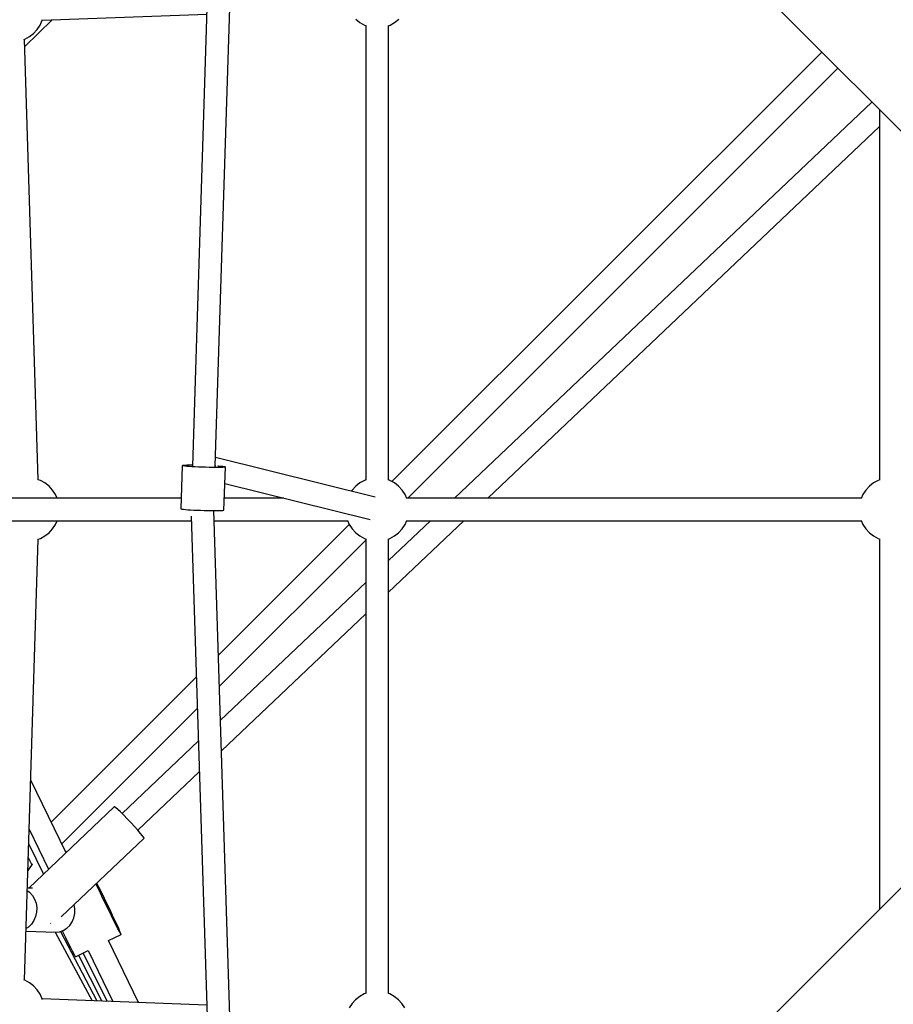
# Model space of a CAD drawing. Units: millimetres. Extents: x -3051 to 13211, y -6083 to 15283.
# Drawn here: x 2808 to 3496, y 8101 to 8876 of the extents above; entities that cross this region are included whole.
import ezdxf

# ---------------------------------------------------------------- set-up
doc = ezdxf.new("R2010")
doc.units = ezdxf.units.MM
doc.layers.add('PV-363D', color=7, linetype='Continuous')
doc.styles.get("Standard").update_dxf_attribs({"font": 'arial.ttf'})
doc.dimstyles.new('Kopia Kopia ISO-25 moduły', dxfattribs={"dimtxt": 300, "dimasz": 210, "dimexe": 1.25, "dimexo": 0.625, "dimgap": 80, "dimtad": 1, "dimdec": 1, "dimlfac": 0.001, "dimtxsty": 'Standard', "dimblk": 'OBLIQUE', "dimcen": 2.5, "dimse1": 1, "dimse2": 1, "dimadec": 0, "dimazin": 0, "dimtfac": 1, "dimtdec": 1, "dimtmove": 0, "dimatfit": 3, "dimfxl": 1, "dimtfillclr": 256, "dimarcsym": 0})

# ---------------------------------------------------------------- blocks, each defined once
blk = doc.blocks.new('*U2')
at = {"layer": 'PV-363D'}
for p, q in [((-1581.86, -2390.49), (-1213.82, -2758.54)), ((-1669.2, -2628.52), (-1684.49, -3108.94)), ((-1666.48, -3108.72), (-1651.22, -2629.09)), ((-1816.32, -2778.71), (-1794.68, -2757.87)), ((-1804.3, -2761.94), (-1802.64, -2758.18)), ((-1802.65, -2758.18), (-1673.17, -2753.21)), ((-1802.64, -2758.18), (-1802.56, -2757.83)), ((-1555.83, -2757.38), (-1552.59, -2759.91)), ((-1525.33, -2759.91), (-1522.09, -2757.38)), ((-1213.82, -2758.54), (-857.01, -3115.35)), ((-1809.33, -2768.42), (-1806.55, -2765.39)), ((-1806.55, -2765.39), (-1804.3, -2761.94)), ((-1552.59, -2759.91), (-1548.97, -2761.87)), ((-1548.97, -2761.87), (-1547.65, -2762.32)), ((-1548.08, -2762.18), (-1548.08, -3120.03)), ((-1530.51, -2762.4), (-1528.95, -2761.87)), ((-1530.08, -3120.03), (-1530.08, -2762.26)), ((-1528.95, -2761.87), (-1525.33, -2759.91)), ((-1817.03, -2773.19), (-1816.2, -2772.9)), ((-1805.79, -3119.78), (-1816.5, -2773.01)), ((-1816.2, -2772.9), (-1812.58, -2770.94)), ((-1812.58, -2770.94), (-1809.33, -2768.42)), ((-1189.24, -2783.12), (-1527.4, -3121.28)), ((-1515.05, -3134.19), (-1176.61, -2795.75)), ((-1149.86, -2822.5), (-1478.18, -3134.19)), ((-1143.94, -2828.42), (-1143.94, -3120.03)), ((-1452.04, -3134.19), (-1143.94, -2841.7)), ((-1540.65, -3133.53), (-1666.28, -3102.26)), ((-1692.49, -3108.7), (-1693.57, -3142.65)), ((-1692.25, -3108.59), (-1692.49, -3108.7)), ((-1692.26, -3108.82), (-1692.49, -3108.7)), ((-1691.58, -3108.95), (-1692.26, -3108.82)), ((-1691.56, -3108.5), (-1692.25, -3108.59)), ((-1690.45, -3109.09), (-1691.58, -3108.95)), ((-1690.43, -3108.44), (-1691.56, -3108.5)), ((-1688.92, -3109.23), (-1690.45, -3109.09)), ((-1688.89, -3108.39), (-1690.43, -3108.44)), ((-1687.02, -3109.37), (-1688.92, -3109.23)), ((-1686.99, -3108.37), (-1688.89, -3108.39)), ((-1684.81, -3109.51), (-1687.02, -3109.37)), ((-1684.77, -3108.37), (-1686.99, -3108.37)), ((-1682.34, -3109.64), (-1684.81, -3109.51)), ((-1684.47, -3108.37), (-1684.77, -3108.37)), ((-1679.69, -3109.77), (-1682.34, -3109.64)), ((-1676.92, -3109.87), (-1679.69, -3109.77)), ((-1674.12, -3109.96), (-1676.92, -3109.87)), ((-1671.35, -3110.03), (-1674.12, -3109.96)), ((-1668.69, -3110.08), (-1671.35, -3110.03)), ((-1666.22, -3110.1), (-1668.69, -3110.08)), ((-1666.61, -3108.89), (-1666.68, -3109.57)), ((-1666.65, -3108.65), (-1666.61, -3108.89)), ((-1664.01, -3110.11), (-1666.22, -3110.1)), ((-1663.97, -3109.1), (-1664.44, -3109.07)), ((-1662.1, -3110.08), (-1664.01, -3110.11)), ((-1662.08, -3109.24), (-1663.97, -3109.1)), ((-1660.57, -3110.04), (-1662.1, -3110.08)), ((-1660.54, -3109.39), (-1662.08, -3109.24)), ((-1659.43, -3109.97), (-1660.57, -3110.04)), ((-1659.42, -3109.53), (-1660.54, -3109.39)), ((-1659.59, -3143.73), (-1658.51, -3109.78)), ((-1658.74, -3109.88), (-1659.43, -3109.97)), ((-1658.74, -3109.66), (-1659.42, -3109.53)), ((-1658.51, -3109.78), (-1658.74, -3109.66)), ((-1658.51, -3109.78), (-1658.74, -3109.88)), ((-1804.06, -3120.38), (-1805.95, -3119.73)), ((-1800.44, -3122.33), (-1804.06, -3120.38)), ((-1797.19, -3124.86), (-1800.44, -3122.33)), ((-1658.92, -3122.64), (-1544.69, -3151.07)), ((-1552.71, -3122.33), (-1555.95, -3124.86)), ((-1549.09, -3120.38), (-1552.71, -3122.33)), ((-1547.88, -3119.96), (-1549.09, -3120.38)), ((-1529.07, -3120.38), (-1530.28, -3119.96)), ((-1525.45, -3122.33), (-1529.07, -3120.38)), ((-1522.2, -3124.86), (-1525.45, -3122.33)), ((-1148.57, -3122.33), (-1151.81, -3124.86)), ((-1144.95, -3120.38), (-1148.57, -3122.33)), ((-1143.71, -3119.95), (-1144.95, -3120.38)), ((-1794.41, -3127.89), (-1797.19, -3124.86)), ((-1792.16, -3131.33), (-1794.41, -3127.89)), ((-1558.74, -3127.89), (-1559.38, -3128.87)), ((-1555.95, -3124.86), (-1558.74, -3127.89)), ((-1519.42, -3127.89), (-1522.2, -3124.86)), ((-1517.17, -3131.33), (-1519.42, -3127.89)), ((-1154.6, -3127.89), (-1156.85, -3131.33)), ((-1151.81, -3124.86), (-1154.6, -3127.89)), ((-1693.3, -3134.19), (-2301.98, -3134.19)), ((-1790.9, -3134.19), (-1792.16, -3131.33)), ((-1612.49, -3134.19), (-1659.28, -3134.19)), ((-1612.49, -3134.19), (-1659.28, -3134.19)), ((-1515.79, -3134.46), (-1517.17, -3131.33)), ((-1158.11, -3134.19), (-1515.91, -3134.19)), ((-1158.11, -3134.19), (-1515.91, -3134.19)), ((-1156.85, -3131.33), (-1158.23, -3134.46)), ((-1693.57, -3142.65), (-1693.34, -3142.77)), ((-1693.34, -3142.77), (-1692.66, -3142.9)), ((-1692.66, -3142.9), (-1691.53, -3143.04)), ((-1691.53, -3143.04), (-1690, -3143.18)), ((-1690, -3143.18), (-1688.1, -3143.33)), ((-1688.1, -3143.33), (-1685.89, -3143.47)), ((-1685.89, -3143.47), (-1683.42, -3143.6)), ((-1683.58, -3143.76), (-1683.59, -3143.59)), ((-1683.42, -3143.6), (-1680.77, -3143.72)), ((-1680.77, -3143.72), (-1678, -3143.83)), ((-1678, -3143.83), (-1675.2, -3143.92)), ((-1675.2, -3143.92), (-1672.43, -3143.99)), ((-1672.43, -3143.99), (-1669.77, -3144.03)), ((-1669.77, -3144.03), (-1667.3, -3144.06)), ((-1651.22, -3657.29), (-1667.55, -3144.06)), ((-1667.3, -3144.06), (-1665.09, -3144.06)), ((-1665.09, -3144.06), (-1663.18, -3144.04)), ((-1663.18, -3144.04), (-1661.65, -3143.99)), ((-1661.65, -3143.99), (-1660.52, -3143.93)), ((-1660.52, -3143.93), (-1659.82, -3143.84)), ((-1659.82, -3143.84), (-1659.59, -3143.73)), ((-2301.98, -3152.19), (-1685.29, -3152.19)), ((-1792.16, -3155.05), (-1790.9, -3152.19)), ((-1790.9, -3152.19), (-1685.29, -3152.19)), ((-1685.41, -3148.43), (-1669.2, -3657.86)), ((-1667.29, -3152.19), (-1562.24, -3152.19)), ((-1667.29, -3152.19), (-1562.24, -3152.19)), ((-1562.36, -3151.92), (-1560.99, -3155.05)), ((-1497.14, -3152.19), (-1530.08, -3183.46)), ((-1530.08, -3208.28), (-1471, -3152.19)), ((-1517.17, -3155.05), (-1515.79, -3151.92)), ((-1515.91, -3152.19), (-1158.11, -3152.19)), ((-1515.91, -3152.19), (-1158.11, -3152.19)), ((-1158.23, -3151.92), (-1156.85, -3155.05)), ((-1800.44, -3164.05), (-1797.19, -3161.52)), ((-1797.19, -3161.52), (-1794.41, -3158.5)), ((-1794.41, -3158.5), (-1792.16, -3155.05)), ((-1561.05, -3154.92), (-1663.93, -3257.81)), ((-1560.99, -3155.05), (-1558.74, -3158.5)), ((-1558.74, -3158.5), (-1555.95, -3161.52)), ((-1555.95, -3161.52), (-1552.71, -3164.05)), ((-1525.45, -3164.05), (-1522.2, -3161.52)), ((-1522.2, -3161.52), (-1519.42, -3158.5)), ((-1519.42, -3158.5), (-1517.17, -3155.05)), ((-1156.85, -3155.05), (-1154.6, -3158.5)), ((-1154.6, -3158.5), (-1151.81, -3161.52)), ((-1151.81, -3161.52), (-1148.57, -3164.05)), ((-1816.51, -3513.57), (-1805.79, -3166.6)), ((-1805.96, -3166.66), (-1804.06, -3166.01)), ((-1804.06, -3166.01), (-1800.44, -3164.05)), ((-1663.15, -3282.29), (-1548.08, -3167.22)), ((-1552.71, -3164.05), (-1549.09, -3166.01)), ((-1549.09, -3166.01), (-1547.88, -3166.42)), ((-1548.08, -3166.35), (-1548.08, -3524.13)), ((-1530.28, -3166.42), (-1529.07, -3166.01)), ((-1530.08, -3524.21), (-1530.08, -3166.35)), ((-1529.07, -3166.01), (-1525.45, -3164.05)), ((-1148.57, -3164.05), (-1144.95, -3166.01)), ((-1144.95, -3166.01), (-1143.71, -3166.44)), ((-1143.94, -3166.35), (-1143.94, -3457.97)), ((-1548.08, -3200.55), (-1662.3, -3308.99)), ((-1661.54, -3333.08), (-1548.08, -3225.37)), ((-1681.38, -3275.26), (-1795.52, -3389.4)), ((-1787.27, -3406.41), (-1680.6, -3299.74)), ((-1679.78, -3325.58), (-1739.77, -3382.53)), ((-1727.37, -3395.58), (-1679.01, -3349.67)), ((-1783.88, -3413.38), (-1811.64, -3356.14)), ((-1745.91, -3377.33), (-1813.16, -3441.17)), ((-1745.72, -3377.34), (-1745.91, -3377.33)), ((-1744.81, -3377.93), (-1745.72, -3377.34)), ((-1743.23, -3379.26), (-1744.81, -3377.93)), ((-1741.08, -3381.25), (-1743.23, -3379.26)), ((-1738.5, -3383.76), (-1741.08, -3381.25)), ((-1735.65, -3386.64), (-1738.5, -3383.76)), ((-1732.71, -3389.72), (-1735.65, -3386.64)), ((-1729.87, -3392.79), (-1732.71, -3389.72)), ((-1727.29, -3395.66), (-1729.87, -3392.79)), ((-1812.84, -3394.82), (-1797.54, -3426.35)), ((-1787.6, -3463.79), (-1722.5, -3401.99)), ((-1725.15, -3398.16), (-1727.29, -3395.66)), ((-1723.58, -3400.12), (-1725.15, -3398.16)), ((-1722.68, -3401.42), (-1723.58, -3400.12)), ((-1722.5, -3401.99), (-1722.68, -3401.42)), ((-1813.2, -3406.64), (-1801.5, -3430.1)), ((-1813.53, -3417.18), (-1810.67, -3422.76)), ((-1784.02, -3412.34), (-1784.68, -3411.74)), ((-1783.5, -3413.02), (-1784.02, -3412.34)), ((-1098.76, -3412.79), (-1469.9, -3783.93)), ((-1810.41, -3422.42), (-1812.93, -3425.67)), ((-1810.18, -3422.21), (-1810.41, -3422.42)), ((-1812.93, -3425.67), (-1813.84, -3427.35)), ((-1758.92, -3440.9), (-1760.34, -3437.91)), ((-1757.96, -3440.43), (-1759.57, -3437.18)), ((-1755.81, -3444.8), (-1757.96, -3440.43)), ((-1814.33, -3443.18), (-1812.56, -3444.44)), ((-1810.28, -3441.26), (-1814.27, -3441.14)), ((-1812.56, -3444.44), (-1810.35, -3446.89)), ((-1810.35, -3446.89), (-1808.63, -3449.82)), ((-1756.83, -3445.29), (-1758.92, -3440.9)), ((-1754.64, -3449.84), (-1756.83, -3445.29)), ((-1753.6, -3449.33), (-1755.81, -3444.8)), ((-1808.63, -3449.82), (-1807.48, -3453.1)), ((-1807.48, -3453.1), (-1806.95, -3456.59)), ((-1776.88, -3457.5), (-1777.4, -3454.11)), ((-1752.41, -3454.41), (-1754.64, -3449.84)), ((-1751.38, -3453.91), (-1753.6, -3449.33)), ((-1750.23, -3458.88), (-1752.41, -3454.41)), ((-1749.23, -3458.39), (-1751.38, -3453.91)), ((-1807.8, -3463.6), (-1809.15, -3466.81)), ((-1807.05, -3460.15), (-1807.8, -3463.6)), ((-1806.95, -3456.59), (-1807.05, -3460.15)), ((-1777.74, -3464.51), (-1776.99, -3461.06)), ((-1776.99, -3461.06), (-1776.88, -3457.5)), ((-1748.13, -3463.11), (-1750.23, -3458.88)), ((-1747.2, -3462.66), (-1749.23, -3458.39)), ((-1746.19, -3466.99), (-1748.13, -3463.11)), ((-1745.36, -3466.58), (-1747.2, -3462.66)), ((-1811.04, -3469.63), (-1813.4, -3471.93)), ((-1809.15, -3466.81), (-1811.04, -3469.63)), ((-1796, -3468.8), (-1795.97, -3468.84)), ((-1795.97, -3468.84), (-1795.89, -3468.95)), ((-1783.33, -3472.85), (-1780.98, -3470.54)), ((-1780.98, -3470.54), (-1779.08, -3467.72)), ((-1779.08, -3467.72), (-1777.74, -3464.51)), ((-1744.47, -3470.39), (-1746.19, -3466.99)), ((-1743.75, -3470.04), (-1745.36, -3466.58)), ((-1743.01, -3473.24), (-1744.47, -3470.39)), ((-1742.42, -3472.95), (-1743.75, -3470.04)), ((-1815.32, -3475.12), (-1792.08, -3475.83)), ((-1813.4, -3471.93), (-1815.26, -3473.1)), ((-1792.29, -3475.82), (-1763.22, -3529.87)), ((-1792.08, -3475.83), (-1789.01, -3475.55)), ((-1789.01, -3475.55), (-1786.05, -3474.54)), ((-1788.3, -3475.31), (-1759.57, -3530.01)), ((-1786.94, -3474.84), (-1786.21, -3476.33)), ((-1786.21, -3476.33), (-1784.12, -3480.56)), ((-1786.05, -3474.54), (-1783.33, -3472.85)), ((-1750.4, -3482.54), (-1740.47, -3477.72)), ((-1741.85, -3475.43), (-1743.01, -3473.24)), ((-1741.42, -3475.22), (-1742.42, -3472.95)), ((-1741.02, -3476.92), (-1741.85, -3475.43)), ((-1740.76, -3476.79), (-1741.42, -3475.22)), ((-1740.56, -3477.65), (-1741.02, -3476.92)), ((-1740.47, -3477.61), (-1740.76, -3476.79)), ((-1740.47, -3477.72), (-1740.56, -3477.65)), ((-1740.47, -3477.72), (-1740.47, -3477.61)), ((-1784.12, -3480.56), (-1782.18, -3484.44)), ((-1782.18, -3484.44), (-1780.45, -3487.85)), ((-1726.72, -3531.25), (-1750.35, -3482.52)), ((-1780.45, -3487.85), (-1778.99, -3490.69)), ((-1778.99, -3490.69), (-1777.83, -3492.88)), ((-1777.83, -3492.88), (-1777.01, -3494.37)), ((-1777.01, -3494.37), (-1776.54, -3495.1)), ((-1776.54, -3495.1), (-1776.45, -3495.18)), ((-1776.45, -3495.18), (-1766.5, -3490.35)), ((-1774.14, -3494.06), (-1755.65, -3530.16)), ((-1770.48, -3492.28), (-1751.5, -3530.32)), ((-1766.52, -3490.32), (-1747.04, -3530.48)), ((-1816.21, -3513.68), (-1816.99, -3513.41)), ((-1812.59, -3515.64), (-1816.21, -3513.68)), ((-1809.34, -3518.16), (-1812.59, -3515.64)), ((-1806.55, -3521.19), (-1809.34, -3518.16)), ((-1804.3, -3524.64), (-1806.55, -3521.19)), ((-1802.65, -3528.4), (-1804.3, -3524.64)), ((-1549.21, -3524.51), (-1552.82, -3526.47)), ((-1547.65, -3523.98), (-1549.21, -3524.51)), ((-1529.19, -3524.51), (-1530.51, -3524.06)), ((-1525.57, -3526.47), (-1529.19, -3524.51)), ((-1673.17, -3533.27), (-1802.66, -3528.39)), ((-1802.56, -3528.74), (-1802.65, -3528.4)), ((-1558.86, -3532.03), (-1561.11, -3535.47)), ((-1556.07, -3529), (-1558.86, -3532.03)), ((-1552.82, -3526.47), (-1556.07, -3529)), ((-1522.32, -3529), (-1525.57, -3526.47)), ((-1519.54, -3532.03), (-1522.32, -3529)), ((-1517.29, -3535.47), (-1519.54, -3532.03))]:
    blk.add_line(p, q, dxfattribs=at)
blk = doc.blocks.new('_Oblique')
at = {"color": 0, "linetype": 'ByBlock', "lineweight": -2}
blk.add_line((-0.5, -0.5), (0.5, 0.5), dxfattribs=at)
blk = doc.blocks.new('*D9')
at = {"color": 0, "lineweight": -2}
blk.add_line((-952.06, 14825.46), (13106.19, 14825.46), dxfattribs=at)
at = {"layer": 'Defpoints', "color": 0}
for p in [(13106.19, 14825.46), (-952.06, 8490.28), (13106.19, 8490.28)]:
    blk.add_point(p, dxfattribs=at)
at = {"color": 0, "lineweight": -2, "xscale": 210, "yscale": 210, "zscale": 210, "rotation": 180}
blk.add_blockref('_Oblique', (-952.06, 14825.46), dxfattribs=at)
at = {"color": 0, "lineweight": -2, "xscale": 210, "yscale": 210, "zscale": 210}
blk.add_blockref('_Oblique', (13106.19, 14825.46), dxfattribs=at)
at = {"color": 0, "insert": (6077.07, 15085.75), "char_height": 300, "attachment_point": 5}
blk.add_mtext('14,1m', dxfattribs=at)
blk = doc.blocks.new('*D10')
at = {"color": 0, "lineweight": -2}
blk.add_line((-1804.55, 11826.05), (-1804.55, 382.13), dxfattribs=at)
at = {"layer": 'Defpoints', "color": 0}
for p in [(2901.37, 11826.05), (-1804.55, 382.13), (3697.94, 382.13)]:
    blk.add_point(p, dxfattribs=at)
at = {"color": 0, "lineweight": -2, "xscale": 210, "yscale": 210, "zscale": 210}
for p, rotation in [((-1804.55, 11826.05), 90), ((-1804.55, 382.13), 270)]:
    blk.add_blockref('_Oblique', p, dxfattribs=dict(at, rotation=rotation))
at = {"color": 0, "insert": (-2064.84, 6104.09), "char_height": 300, "attachment_point": 5, "rotation": 90}
blk.add_mtext('11,4m', dxfattribs=at)
blk = doc.blocks.new('*D11')
at = {"color": 0, "lineweight": -2}
blk.add_line((-2594.21, 13340.28), (-2594.21, -2192.84), dxfattribs=at)
at = {"layer": 'Defpoints', "color": 0}
for p in [(47.94, 13340.28), (-2594.21, -2192.84), (3147.94, -2192.84)]:
    blk.add_point(p, dxfattribs=at)
at = {"color": 0, "lineweight": -2, "xscale": 210, "yscale": 210, "zscale": 210}
for p, rotation in [((-2594.21, 13340.28), 90), ((-2594.21, -2192.84), 270)]:
    blk.add_blockref('_Oblique', p, dxfattribs=dict(at, rotation=rotation))
at = {"color": 0, "insert": (-2854.5, 5573.72), "char_height": 300, "attachment_point": 5, "rotation": 90}
blk.add_mtext('15,5m', dxfattribs=at)

msp = doc.modelspace()

# ---------------------------------------------------------------- block references
at = {"layer": 'PV-363D'}
msp.add_blockref('*U2', (4628.74, 11633.51), dxfattribs=at)

# ---------------------------------------------------------------- dimensions: what is measured, and where the dimension line sits
dim = msp.add_linear_dim(base=(13106.19, 14825.46), p1=(-952.06, 8490.28), p2=(13106.19, 8490.28), dimstyle='Kopia Kopia ISO-25 moduły', override={"dimpost": 'm'})
dim.commit()
dim.dimension.update_dxf_attribs({"geometry": '*D9', "text_midpoint": (6077.07, 15085.75)})
for base, p1, p2, picture, middle in [((-2594.21, -2192.84), (47.94, 13340.28), (3147.94, -2192.84), '*D11', (-2854.5, 5573.72)), ((-1804.55, 382.13), (2901.37, 11826.05), (3697.94, 382.13), '*D10', (-2064.84, 6104.09))]:
    dim = msp.add_linear_dim(base=base, p1=p1, p2=p2, angle=90, dimstyle='Kopia Kopia ISO-25 moduły', override={"dimpost": 'm'})
    dim.commit()
    dim.dimension.update_dxf_attribs({"geometry": picture, "text_midpoint": middle})

doc.saveas('drawing.dxf')
